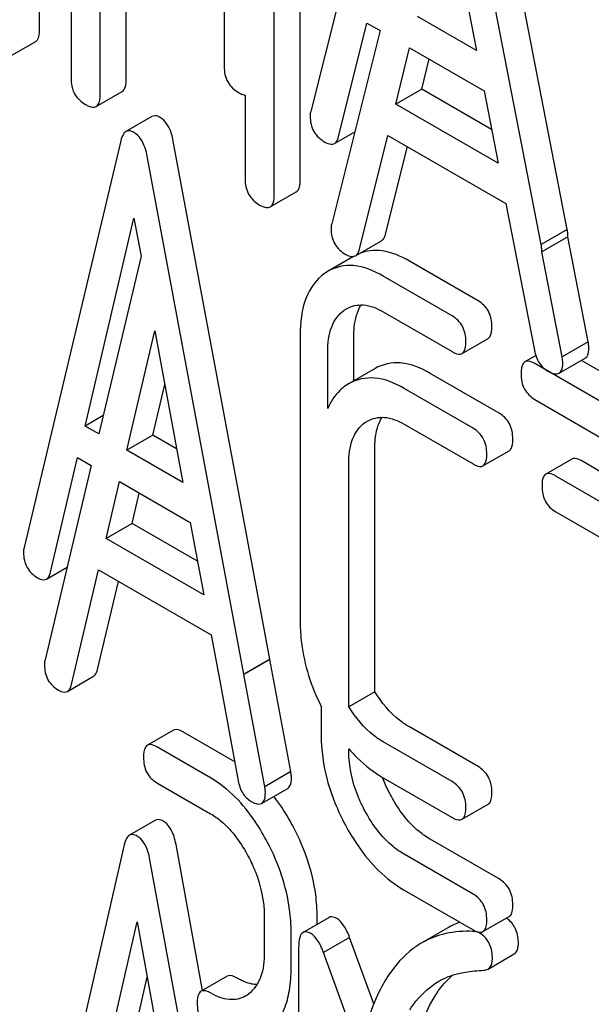
# Model space of a CAD drawing. Units: millimetres. Extents: x 0 to 7119, y -5 to 5034.
# Drawn here: x 5013 to 5017, y 3384 to 3392 of the extents above; entities that cross this region are included whole.
import ezdxf

# ---------------------------------------------------------------- set-up
doc = ezdxf.new("R2010")
doc.units = ezdxf.units.MM
doc.header["$LTSCALE"] = 391.525424
doc.layers.get('0').update_dxf_attribs({"linetype": 'CONTINUOUS'})

msp = doc.modelspace()

# ---------------------------------------------------------------- linework, layer by layer
at = {"color": 7, "linetype": 'Continuous'}
for p, q in [((5012.8657, 3391.5289), (5012.8657, 3395.3226)), ((5013.3587, 3390.9993), (5013.3587, 3394.647)), ((5013.5709, 3391.1218), (5013.5709, 3394.5246)), ((5015.9004, 3394.1537), (5015.075, 3390.8658)), ((5017.1645, 3389.9044), (5016.339, 3394.1455)), ((5014.9883, 3390.3034), (5014.9883, 3394.0971)), ((5014.3698, 3394.0633), (5014.3698, 3391.2321)), ((5016.9523, 3389.782), (5016.1269, 3394.023)), ((5014.7762, 3390.181), (5014.7762, 3393.9746)), ((5016.1842, 3392.6072), (5016.4245, 3391.362)), ((5013.1229, 3391.8155), (5013.1229, 3391.1355)), ((5015.3014, 3390.6593), (5015.5325, 3391.5851)), ((5015.5325, 3391.5851), (5015.6402, 3391.5229)), ((5016.4245, 3391.362), (5015.944, 3391.6393)), ((5015.6402, 3391.5229), (5015.2455, 3389.9509)), ((5012.6222, 3391.3125), (5012.8343, 3391.435)), ((5015.7668, 3390.9252), (5015.8807, 3391.3841)), ((5015.8807, 3391.3841), (5016.4878, 3391.0336)), ((5015.9789, 3391.0476), (5016.0396, 3391.2923)), ((5013.3273, 3390.9054), (5013.5395, 3391.0279)), ((5015.9789, 3391.0476), (5015.7668, 3390.9252)), ((5016.5485, 3390.7188), (5015.9789, 3391.0476)), ((5016.4878, 3391.0336), (5016.6017, 3390.4431)), ((5014.5404, 3390.9972), (5014.5404, 3390.3171)), ((5016.6017, 3390.4431), (5015.7668, 3390.9252)), ((5013.7818, 3390.8236), (5013.5697, 3390.7011)), ((5015.2678, 3390.6042), (5015.4336, 3390.6999)), ((5013.5271, 3390.6249), (5012.7399, 3387.315)), ((5014.7424, 3386.4038), (5013.9552, 3390.6227)), ((5015.472, 3389.7443), (5015.7031, 3390.6701)), ((5015.7031, 3390.6701), (5016.6654, 3390.1146)), ((5015.6841, 3389.8667), (5015.8618, 3390.5785)), ((5014.5302, 3386.2813), (5013.743, 3390.5002)), ((5014.7448, 3390.087), (5014.9569, 3390.2095)), ((5016.6654, 3390.1146), (5016.8965, 3388.9218)), ((5013.237, 3388.3032), (5013.6351, 3389.9964)), ((5013.6351, 3389.9964), (5013.6923, 3389.6871)), ((5017.1645, 3389.9044), (5016.9523, 3389.782)), ((5017.1688, 3389.8435), (5016.9567, 3389.721)), ((5017.3351, 3388.9894), (5017.1688, 3389.8435)), ((5015.4384, 3389.6892), (5015.6505, 3389.8117)), ((5013.6923, 3389.6871), (5013.3479, 3388.2392)), ((5015.4233, 3389.6838), (5015.2166, 3389.5644)), ((5017.1229, 3388.867), (5016.9567, 3389.721)), ((5016.4383, 3389.3233), (5015.8782, 3389.6467)), ((5015.2166, 3389.5644), (5015.1865, 3389.5451)), ((5016.2261, 3389.2009), (5015.6661, 3389.5242)), ((5015.3462, 3389.2457), (5015.3661, 3389.2584)), ((5015.6661, 3389.2324), (5016.2261, 3388.9091)), ((5013.5766, 3388.1071), (5013.8049, 3389.0781)), ((5013.8049, 3389.0781), (5014.0332, 3387.8435)), ((5014.9891, 3389.0396), (5014.9891, 3386.7051)), ((5015.4261, 3388.6719), (5015.4261, 3389.0322)), ((5016.3073, 3388.8944), (5016.5194, 3389.0169)), ((5017.3351, 3388.9894), (5017.1229, 3388.867)), ((5015.214, 3388.4459), (5015.214, 3388.9098)), ((5016.9077, 3388.8767), (5016.8198, 3388.8259)), ((5017.0973, 3388.7326), (5017.3095, 3388.8551)), ((5018.2527, 3388.0309), (5016.9009, 3388.8113)), ((5017.6041, 3388.6503), (5017.2794, 3388.8377)), ((5015.5993, 3388.7719), (5015.3872, 3388.6494)), ((5016.6089, 3388.4084), (5016.0488, 3388.7317)), ((5013.7887, 3388.2296), (5013.8856, 3388.6416)), ((5015.3872, 3388.6494), (5015.3571, 3388.6301)), ((5016.3967, 3388.2859), (5015.8367, 3388.6092)), ((5016.9009, 3388.5195), (5017.4632, 3388.1949)), ((5013.3832, 3388.3877), (5013.237, 3388.3032)), ((5013.3479, 3388.2392), (5013.237, 3388.3032)), ((5015.5167, 3388.3307), (5015.5367, 3388.3434)), ((5015.8367, 3388.3174), (5016.3967, 3387.9941)), ((5013.7887, 3388.2296), (5013.5766, 3388.1071)), ((5013.9825, 3388.1177), (5013.7887, 3388.2296)), ((5014.0332, 3387.8435), (5013.5766, 3388.1071)), ((5015.5967, 3386.1397), (5015.5967, 3388.1173)), ((5016.4779, 3387.9794), (5016.69, 3388.1019)), ((5013.2869, 3387.9826), (5012.9105, 3386.4)), ((5012.9558, 3387.1144), (5013.1762, 3388.0465)), ((5013.1762, 3388.0465), (5013.2869, 3387.9826)), ((5015.3846, 3386.0172), (5015.3846, 3387.9948)), ((5017.2025, 3388.0334), (5016.9903, 3387.911)), ((5017.4632, 3387.9151), (5017.2836, 3388.0188)), ((5017.4632, 3387.6702), (5017.0715, 3387.8963)), ((5013.4075, 3387.3882), (5013.5162, 3387.8502)), ((5013.5162, 3387.8502), (5014.0939, 3387.5167)), ((5013.6197, 3387.5107), (5013.6776, 3387.757)), ((5017.0715, 3387.6045), (5017.4632, 3387.3784)), ((5013.6197, 3387.5107), (5013.4075, 3387.3882)), ((5014.1521, 3387.2033), (5013.6197, 3387.5107)), ((5014.0939, 3387.5167), (5014.2031, 3386.9289)), ((5014.2031, 3386.9289), (5013.4075, 3387.3882)), ((5012.9222, 3387.0575), (5013.0899, 3387.1543)), ((5013.1264, 3386.1994), (5013.3468, 3387.1315)), ((5013.3468, 3387.1315), (5014.2638, 3386.6021)), ((5013.3385, 3386.3219), (5013.508, 3387.0384)), ((5014.2638, 3386.6021), (5014.3143, 3386.3301)), ((5014.7424, 3386.4038), (5014.5302, 3386.2813)), ((5014.7426, 3386.4017), (5014.5305, 3386.2792)), ((5014.7426, 3386.4017), (5014.7424, 3386.4038)), ((5014.913, 3385.4888), (5014.7426, 3386.4017)), ((5014.3201, 3386.3022), (5014.4849, 3385.4151)), ((5013.0928, 3386.1425), (5013.3049, 3386.265)), ((5014.5305, 3386.2792), (5014.5302, 3386.2813)), ((5014.7008, 3385.3663), (5014.5305, 3386.2792)), ((5015.5967, 3386.1397), (5015.3846, 3386.0172)), ((5015.1597, 3386.0206), (5015.1597, 3385.7901)), ((5013.9562, 3385.8261), (5013.7441, 3385.7036)), ((5014.4564, 3385.5685), (5014.0343, 3385.8122)), ((5016.4383, 3385.5297), (5015.8782, 3385.8531)), ((5016.2261, 3385.4073), (5015.6661, 3385.7306)), ((5014.2594, 3385.4374), (5013.8222, 3385.6898)), ((5015.3846, 3385.6602), (5015.3846, 3385.6757)), ((5014.913, 3385.4888), (5014.7008, 3385.3663)), ((5015.6661, 3385.4388), (5016.2261, 3385.1154)), ((5013.8222, 3385.398), (5014.2594, 3385.1455)), ((5014.675, 3385.2305), (5014.8872, 3385.3529)), ((5016.3073, 3385.1008), (5016.5194, 3385.2233)), ((5013.81, 3385.0929), (5013.5979, 3384.9705)), ((5016.6089, 3384.6147), (5016.0488, 3384.9381)), ((5013.5555, 3384.893), (5012.7904, 3381.5703)), ((5014.1934, 3383.7073), (5013.9775, 3384.8943)), ((5014.3432, 3381.5953), (5013.7654, 3384.7718)), ((5016.3967, 3384.4923), (5015.8367, 3384.8156)), ((5015.8367, 3384.5238), (5016.3967, 3384.2005)), ((5014.6966, 3384.3095), (5014.6966, 3384.0177)), ((5015.2242, 3384.3018), (5015.0121, 3384.1793)), ((5015.1273, 3384.2458), (5015.1273, 3384.3058)), ((5016.4779, 3384.1858), (5016.69, 3384.3083)), ((5013.2735, 3382.5666), (5013.6605, 3384.2663)), ((5013.6605, 3384.2663), (5014.0474, 3382.1198)), ((5016.1914, 3384.2166), (5015.9793, 3384.0941)), ((5014.9152, 3383.8915), (5014.9152, 3384.1833)), ((5015.3919, 3384.139), (5015.1798, 3384.0165)), ((5015.5884, 3383.5983), (5015.3919, 3384.139)), ((5014.9765, 3384.058), (5014.9765, 3382.7225)), ((5015.4833, 3383.181), (5015.1798, 3384.0165)), ((5016.5193, 3383.8817), (5016.7314, 3384.0041)), ((5013.4857, 3382.689), (5013.7419, 3383.8146)), ((5014.3934, 3383.8227), (5014.1813, 3383.7003))]:
    msp.add_line(p, q, dxfattribs=at)
for centre, radius, start, end in [((5016.8809, 3389.8576), 0.2882, 357.17796, 0.05939), ((5016.6688, 3389.7352), 0.2882, 357.17796, 0.05939), ((5015.4154, 3389.729), 0.0459, 297.87913, 300.00168), ((5014.6609, 3386.3876), 0.3514, 189.42457, 194.06992), ((5016.3764, 3386.5317), 1.3101, 220.79462, 221.30271), ((5016.6966, 3385.8297), 1.1067, 200.50229, 200.77405), ((5016.5603, 3384.1215), 0.2038, 52.71149, 58.42574), ((5016.5329, 3383.6251), 0.683, 110.94631, 119.99576), ((5016.3495, 3383.1917), 0.997, 86.75835, 87.30513), ((5016.3449, 3383.994), 0.2097, 56.1579, 60.01597), ((5016.4583, 3384.2197), 0.0391, 297.76054, 300.00025), ((5014.4184, 3383.8741), 0.2466, 300.07903, 307.21911)]:
    msp.add_arc(centre, radius, start, end, dxfattribs=at)
for points, knots in [([(5012.8343, 3391.435), (5012.8397, 3391.4381), (5012.8646, 3391.4628), (5012.8657, 3391.5012), (5012.8657, 3391.5289)], [0, 0, 0, 0, 0.182549, 1, 1, 1, 1]), ([(5014.3698, 3391.2321), (5014.3698, 3391.1888), (5014.3848, 3391.1), (5014.4517, 3391.0389), (5014.4877, 3391.0181)], [0, 0, 0, 0, 0.510801, 1, 1, 1, 1]), ([(5013.1229, 3391.1355), (5013.1229, 3391.0921), (5013.1379, 3391.0033), (5013.2048, 3390.9423), (5013.2408, 3390.9215)], [0, 0, 0, 0, 0.510801, 1, 1, 1, 1]), ([(5013.5395, 3391.0279), (5013.5448, 3391.0309), (5013.5698, 3391.0557), (5013.5709, 3391.094), (5013.5709, 3391.1218)], [0, 0, 0, 0, 0.182548, 1, 1, 1, 1]), ([(5014.4877, 3391.0181), (5014.4925, 3391.0154), (5014.5091, 3391.0064), (5014.5271, 3390.9992), (5014.5404, 3390.9972)], [0, 0, 0, 0, 0.291355, 1, 1, 1, 1]), ([(5013.3273, 3390.9054), (5013.3327, 3390.9085), (5013.3577, 3390.9332), (5013.3587, 3390.9716), (5013.3587, 3390.9993)], [0, 0, 0, 0, 0.182548, 1, 1, 1, 1]), ([(5013.2408, 3390.9215), (5013.2494, 3390.9165), (5013.2751, 3390.903), (5013.3101, 3390.8954), (5013.3273, 3390.9054)], [0, 0, 0, 0, 0.332826, 1, 1, 1, 1]), ([(5015.075, 3390.8658), (5015.0717, 3390.8556), (5015.0702, 3390.8417), (5015.0702, 3390.8279), (5015.0702, 3390.8248)], [0, 0, 0, 0, 0.776272, 1, 1, 1, 1]), ([(5013.8472, 3390.8164), (5013.8412, 3390.8198), (5013.8215, 3390.83), (5013.7953, 3390.8314), (5013.7818, 3390.8236)], [0, 0, 0, 0, 0.307285, 1, 1, 1, 1]), ([(5013.9552, 3390.6227), (5013.951, 3390.6454), (5013.9343, 3390.7176), (5013.8922, 3390.7904), (5013.8472, 3390.8164)], [0, 0, 0, 0, 0.30772, 1, 1, 1, 1]), ([(5015.0702, 3390.8248), (5015.0702, 3390.7828), (5015.0881, 3390.6957), (5015.1543, 3390.6362), (5015.1905, 3390.6153)], [0, 0, 0, 0, 0.501302, 1, 1, 1, 1]), ([(5013.5697, 3390.7011), (5013.5647, 3390.6982), (5013.5419, 3390.6785), (5013.5326, 3390.6481), (5013.5271, 3390.6249)], [0, 0, 0, 0, 0.193955, 1, 1, 1, 1]), ([(5013.6351, 3390.6939), (5013.6291, 3390.6973), (5013.6094, 3390.7076), (5013.5831, 3390.7089), (5013.5697, 3390.7011)], [0, 0, 0, 0, 0.307285, 1, 1, 1, 1]), ([(5013.743, 3390.5002), (5013.7389, 3390.5229), (5013.7221, 3390.5951), (5013.6801, 3390.6679), (5013.6351, 3390.6939)], [0, 0, 0, 0, 0.30772, 1, 1, 1, 1]), ([(5015.2678, 3390.6042), (5015.2717, 3390.6064), (5015.289, 3390.6203), (5015.2972, 3390.6424), (5015.3014, 3390.6593)], [0, 0, 0, 0, 0.207255, 1, 1, 1, 1]), ([(5015.1905, 3390.6153), (5015.1978, 3390.6111), (5015.2209, 3390.599), (5015.252, 3390.5951), (5015.2678, 3390.6042)], [0, 0, 0, 0, 0.316637, 1, 1, 1, 1]), ([(5014.5404, 3390.3171), (5014.5404, 3390.2738), (5014.5554, 3390.185), (5014.6223, 3390.1239), (5014.6583, 3390.1031)], [0, 0, 0, 0, 0.510801, 1, 1, 1, 1]), ([(5014.9569, 3390.2095), (5014.9623, 3390.2126), (5014.9873, 3390.2373), (5014.9883, 3390.2757), (5014.9883, 3390.3034)], [0, 0, 0, 0, 0.182548, 1, 1, 1, 1]), ([(5014.7448, 3390.087), (5014.7502, 3390.0901), (5014.7752, 3390.1149), (5014.7762, 3390.1532), (5014.7762, 3390.181)], [0, 0, 0, 0, 0.182548, 1, 1, 1, 1]), ([(5014.6583, 3390.1031), (5014.6669, 3390.0982), (5014.6925, 3390.0846), (5014.7275, 3390.077), (5014.7448, 3390.087)], [0, 0, 0, 0, 0.332825, 1, 1, 1, 1]), ([(5015.2455, 3389.9509), (5015.2423, 3389.9407), (5015.2408, 3389.9267), (5015.2408, 3389.9129), (5015.2408, 3389.9098)], [0, 0, 0, 0, 0.776272, 1, 1, 1, 1]), ([(5015.2408, 3389.9098), (5015.2408, 3389.8678), (5015.2587, 3389.7807), (5015.3249, 3389.7212), (5015.3611, 3389.7003)], [0, 0, 0, 0, 0.501302, 1, 1, 1, 1]), ([(5017.1692, 3389.8579), (5017.1692, 3389.8611), (5017.1683, 3389.8767), (5017.166, 3389.8921), (5017.1645, 3389.9044)], [0, 0, 0, 0, 0.204132, 1, 1, 1, 1]), ([(5015.6505, 3389.8117), (5015.6544, 3389.8139), (5015.6717, 3389.8278), (5015.6799, 3389.8499), (5015.6841, 3389.8667)], [0, 0, 0, 0, 0.207255, 1, 1, 1, 1]), ([(5015.4384, 3389.6892), (5015.4423, 3389.6914), (5015.4596, 3389.7053), (5015.4678, 3389.7274), (5015.472, 3389.7443)], [0, 0, 0, 0, 0.207255, 1, 1, 1, 1]), ([(5015.8782, 3389.6467), (5015.8102, 3389.686), (5015.676, 3389.7455), (5015.5256, 3389.7311), (5015.4667, 3389.7059)], [0, 0, 0, 0, 0.551022, 1, 1, 1, 1]), ([(5016.9571, 3389.7355), (5016.9571, 3389.7387), (5016.9562, 3389.7542), (5016.9539, 3389.7697), (5016.9523, 3389.782)], [0, 0, 0, 0, 0.204132, 1, 1, 1, 1]), ([(5015.3611, 3389.7003), (5015.3682, 3389.6962), (5015.3909, 3389.6843), (5015.4211, 3389.68), (5015.4369, 3389.6884)], [0, 0, 0, 0, 0.315311, 1, 1, 1, 1]), ([(5015.6661, 3389.5242), (5015.5917, 3389.5672), (5015.4424, 3389.6323), (5015.2775, 3389.5996), (5015.2166, 3389.5644)], [0, 0, 0, 0, 0.549889, 1, 1, 1, 1]), ([(5015.1865, 3389.5451), (5015.1194, 3389.4975), (5015.0062, 3389.334), (5014.9891, 3389.1437), (5014.9891, 3389.0396)], [0, 0, 0, 0, 0.441188, 1, 1, 1, 1]), ([(5015.3661, 3389.2584), (5015.4066, 3389.2818), (5015.5163, 3389.3046), (5015.6163, 3389.2612), (5015.6661, 3389.2324)], [0, 0, 0, 0, 0.44816, 1, 1, 1, 1]), ([(5015.4261, 3389.0322), (5015.4261, 3389.0578), (5015.4298, 3389.146), (5015.4517, 3389.2361), (5015.4849, 3389.2897)], [0, 0, 0, 0, 0.288548, 1, 1, 1, 1]), ([(5016.5507, 3389.1125), (5016.5507, 3389.1554), (5016.5357, 3389.2413), (5016.4729, 3389.3034), (5016.4383, 3389.3233)], [0, 0, 0, 0, 0.517748, 1, 1, 1, 1]), ([(5015.214, 3388.9098), (5015.214, 3388.9781), (5015.225, 3389.1047), (5015.3007, 3389.2137), (5015.3462, 3389.2457)], [0, 0, 0, 0, 0.551274, 1, 1, 1, 1]), ([(5016.3386, 3388.99), (5016.3386, 3389.0329), (5016.3235, 3389.1188), (5016.2607, 3389.1809), (5016.2261, 3389.2009)], [0, 0, 0, 0, 0.517748, 1, 1, 1, 1]), ([(5016.5194, 3389.0169), (5016.5248, 3389.02), (5016.55, 3389.0453), (5016.5507, 3389.0842), (5016.5507, 3389.1125)], [0, 0, 0, 0, 0.180078, 1, 1, 1, 1]), ([(5016.3073, 3388.8944), (5016.3127, 3388.8975), (5016.3378, 3388.9229), (5016.3386, 3388.9618), (5016.3386, 3388.99)], [0, 0, 0, 0, 0.180078, 1, 1, 1, 1]), ([(5017.3095, 3388.8551), (5017.3146, 3388.8581), (5017.3383, 3388.8811), (5017.3398, 3388.9171), (5017.3398, 3388.9429)], [0, 0, 0, 0, 0.187505, 1, 1, 1, 1]), ([(5017.3398, 3388.9429), (5017.3398, 3388.9461), (5017.3389, 3388.9617), (5017.3366, 3388.9771), (5017.3351, 3388.9894)], [0, 0, 0, 0, 0.204132, 1, 1, 1, 1]), ([(5016.2261, 3388.9091), (5016.2342, 3388.9044), (5016.2582, 3388.8917), (5016.291, 3388.885), (5016.3073, 3388.8944)], [0, 0, 0, 0, 0.33079, 1, 1, 1, 1]), ([(5016.8965, 3388.9218), (5016.8981, 3388.9129), (5016.905, 3388.8801), (5016.9173, 3388.8482), (5016.9297, 3388.827)], [0, 0, 0, 0, 0.268364, 1, 1, 1, 1]), ([(5017.1276, 3388.8205), (5017.1276, 3388.8237), (5017.1268, 3388.8392), (5017.1245, 3388.8547), (5017.1229, 3388.867)], [0, 0, 0, 0, 0.204132, 1, 1, 1, 1]), ([(5016.0488, 3388.7317), (5015.9744, 3388.7747), (5015.8251, 3388.8398), (5015.6602, 3388.807), (5015.5993, 3388.7719)], [0, 0, 0, 0, 0.549889, 1, 1, 1, 1]), ([(5016.8198, 3388.8259), (5016.8143, 3388.8228), (5016.7892, 3388.7974), (5016.7884, 3388.7585), (5016.7884, 3388.7303)], [0, 0, 0, 0, 0.182326, 1, 1, 1, 1]), ([(5016.9009, 3388.8113), (5016.8928, 3388.816), (5016.8687, 3388.8287), (5016.8359, 3388.8353), (5016.8198, 3388.8259)], [0, 0, 0, 0, 0.33388, 1, 1, 1, 1]), ([(5017.0973, 3388.7326), (5017.1025, 3388.7356), (5017.1262, 3388.7586), (5017.1276, 3388.7946), (5017.1276, 3388.8205)], [0, 0, 0, 0, 0.187505, 1, 1, 1, 1]), ([(5015.8367, 3388.6092), (5015.7623, 3388.6522), (5015.6129, 3388.7173), (5015.4481, 3388.6846), (5015.3872, 3388.6494)], [0, 0, 0, 0, 0.549889, 1, 1, 1, 1]), ([(5016.7884, 3388.7303), (5016.7884, 3388.6873), (5016.8018, 3388.6005), (5016.8663, 3388.5395), (5016.9009, 3388.5195)], [0, 0, 0, 0, 0.518201, 1, 1, 1, 1]), ([(5017.0074, 3388.7498), (5017.0164, 3388.7446), (5017.0431, 3388.7305), (5017.0794, 3388.7223), (5017.0973, 3388.7326)], [0, 0, 0, 0, 0.336301, 1, 1, 1, 1]), ([(5015.3571, 3388.6301), (5015.3415, 3388.619), (5015.2808, 3388.5691), (5015.2369, 3388.5005), (5015.214, 3388.4459)], [0, 0, 0, 0, 0.243939, 1, 1, 1, 1]), ([(5015.5367, 3388.3434), (5015.5772, 3388.3668), (5015.6869, 3388.3896), (5015.7868, 3388.3462), (5015.8367, 3388.3174)], [0, 0, 0, 0, 0.44816, 1, 1, 1, 1]), ([(5015.5967, 3388.1173), (5015.5967, 3388.1428), (5015.6003, 3388.231), (5015.6223, 3388.3211), (5015.6555, 3388.3747)], [0, 0, 0, 0, 0.288549, 1, 1, 1, 1]), ([(5016.7213, 3388.1975), (5016.7213, 3388.2404), (5016.7063, 3388.3263), (5016.6435, 3388.3884), (5016.6089, 3388.4084)], [0, 0, 0, 0, 0.517748, 1, 1, 1, 1]), ([(5015.3846, 3387.9948), (5015.3846, 3388.0631), (5015.3956, 3388.1897), (5015.4712, 3388.2987), (5015.5167, 3388.3307)], [0, 0, 0, 0, 0.551274, 1, 1, 1, 1]), ([(5016.5092, 3388.075), (5016.5092, 3388.1179), (5016.4941, 3388.2039), (5016.4313, 3388.2659), (5016.3967, 3388.2859)], [0, 0, 0, 0, 0.517748, 1, 1, 1, 1]), ([(5016.69, 3388.1019), (5016.6954, 3388.105), (5016.7206, 3388.1303), (5016.7213, 3388.1692), (5016.7213, 3388.1975)], [0, 0, 0, 0, 0.180078, 1, 1, 1, 1]), ([(5016.4779, 3387.9794), (5016.4833, 3387.9825), (5016.5084, 3388.0079), (5016.5092, 3388.0468), (5016.5092, 3388.075)], [0, 0, 0, 0, 0.180078, 1, 1, 1, 1]), ([(5016.3967, 3387.9941), (5016.4048, 3387.9894), (5016.4288, 3387.9767), (5016.4616, 3387.97), (5016.4779, 3387.9794)], [0, 0, 0, 0, 0.33079, 1, 1, 1, 1]), ([(5017.2836, 3388.0188), (5017.2755, 3388.0235), (5017.2515, 3388.0362), (5017.2187, 3388.0428), (5017.2025, 3388.0334)], [0, 0, 0, 0, 0.33388, 1, 1, 1, 1]), ([(5016.9903, 3387.911), (5016.9849, 3387.9078), (5016.9598, 3387.8824), (5016.959, 3387.8435), (5016.959, 3387.8153)], [0, 0, 0, 0, 0.182326, 1, 1, 1, 1]), ([(5017.0715, 3387.8963), (5017.0634, 3387.901), (5017.0393, 3387.9137), (5017.0065, 3387.9203), (5016.9903, 3387.911)], [0, 0, 0, 0, 0.33388, 1, 1, 1, 1]), ([(5016.959, 3387.8153), (5016.959, 3387.7723), (5016.9724, 3387.6855), (5017.0369, 3387.6245), (5017.0715, 3387.6045)], [0, 0, 0, 0, 0.518201, 1, 1, 1, 1]), ([(5012.7399, 3387.315), (5012.7368, 3387.3047), (5012.7354, 3387.2907), (5012.7354, 3387.2769), (5012.7354, 3387.2738)], [0, 0, 0, 0, 0.776735, 1, 1, 1, 1]), ([(5012.7354, 3387.2738), (5012.7354, 3387.2321), (5012.7514, 3387.147), (5012.8152, 3387.0876), (5012.8501, 3387.0675)], [0, 0, 0, 0, 0.508599, 1, 1, 1, 1]), ([(5012.9222, 3387.0575), (5012.9262, 3387.0598), (5012.9438, 3387.0742), (5012.9517, 3387.0971), (5012.9558, 3387.1144)], [0, 0, 0, 0, 0.2041, 1, 1, 1, 1]), ([(5012.8501, 3387.0675), (5012.8569, 3387.0636), (5012.8784, 3387.0523), (5012.9075, 3387.049), (5012.9222, 3387.0575)], [0, 0, 0, 0, 0.31485, 1, 1, 1, 1]), ([(5014.9891, 3386.7051), (5014.9891, 3386.648), (5015.0036, 3386.4116), (5015.0796, 3386.181), (5015.1597, 3386.0206)], [0, 0, 0, 0, 0.241503, 1, 1, 1, 1]), ([(5012.9105, 3386.4), (5012.9074, 3386.3897), (5012.906, 3386.3757), (5012.906, 3386.3619), (5012.906, 3386.3588)], [0, 0, 0, 0, 0.776735, 1, 1, 1, 1]), ([(5012.906, 3386.3588), (5012.906, 3386.3171), (5012.922, 3386.232), (5012.9858, 3386.1726), (5013.0207, 3386.1525)], [0, 0, 0, 0, 0.508599, 1, 1, 1, 1]), ([(5013.3049, 3386.265), (5013.3089, 3386.2673), (5013.3265, 3386.2817), (5013.3344, 3386.3045), (5013.3385, 3386.3219)], [0, 0, 0, 0, 0.2041, 1, 1, 1, 1]), ([(5013.0207, 3386.1525), (5013.0275, 3386.1486), (5013.049, 3386.1373), (5013.0781, 3386.134), (5013.0928, 3386.1425)], [0, 0, 0, 0, 0.31485, 1, 1, 1, 1]), ([(5013.0928, 3386.1425), (5013.0967, 3386.1448), (5013.1144, 3386.1592), (5013.1223, 3386.1821), (5013.1264, 3386.1994)], [0, 0, 0, 0, 0.2041, 1, 1, 1, 1]), ([(5015.8782, 3385.8531), (5015.8509, 3385.8688), (5015.739, 3385.9446), (5015.651, 3386.0519), (5015.5967, 3386.1397)], [0, 0, 0, 0, 0.233952, 1, 1, 1, 1]), ([(5015.6661, 3385.7306), (5015.6394, 3385.746), (5015.5274, 3385.8216), (5015.4393, 3385.9289), (5015.3846, 3386.0172)], [0, 0, 0, 0, 0.229054, 1, 1, 1, 1]), ([(5014.0343, 3385.8122), (5014.0265, 3385.8167), (5014.0033, 3385.829), (5013.9718, 3385.8351), (5013.9562, 3385.8261)], [0, 0, 0, 0, 0.332613, 1, 1, 1, 1]), ([(5015.1597, 3385.7901), (5015.1597, 3385.6664), (5015.1951, 3385.4093), (5015.2944, 3385.1705), (5015.357, 3385.0539)], [0, 0, 0, 0, 0.48289, 1, 1, 1, 1]), ([(5013.7441, 3385.7036), (5013.7386, 3385.7004), (5013.7134, 3385.6746), (5013.7128, 3385.6355), (5013.7128, 3385.607)], [0, 0, 0, 0, 0.18085, 1, 1, 1, 1]), ([(5013.8222, 3385.6898), (5013.8144, 3385.6943), (5013.7912, 3385.7065), (5013.7597, 3385.7126), (5013.7441, 3385.7036)], [0, 0, 0, 0, 0.332613, 1, 1, 1, 1]), ([(5015.5167, 3385.1688), (5015.495, 3385.2092), (5015.4215, 3385.3632), (5015.3846, 3385.5355), (5015.3846, 3385.6602)], [0, 0, 0, 0, 0.268733, 1, 1, 1, 1]), ([(5015.3922, 3385.667), (5015.4127, 3385.6437), (5015.4944, 3385.557), (5015.5898, 3385.4828), (5015.6661, 3385.4388)], [0, 0, 0, 0, 0.260324, 1, 1, 1, 1]), ([(5013.7128, 3385.607), (5013.7128, 3385.5642), (5013.7252, 3385.4785), (5013.7883, 3385.4175), (5013.8222, 3385.398)], [0, 0, 0, 0, 0.522631, 1, 1, 1, 1]), ([(5014.9175, 3385.4424), (5014.9175, 3385.4456), (5014.9167, 3385.4611), (5014.9144, 3385.4765), (5014.913, 3385.4888)], [0, 0, 0, 0, 0.204537, 1, 1, 1, 1]), ([(5016.5507, 3385.3189), (5016.5507, 3385.3618), (5016.5357, 3385.4477), (5016.4729, 3385.5098), (5016.4383, 3385.5297)], [0, 0, 0, 0, 0.517748, 1, 1, 1, 1]), ([(5014.7228, 3384.913), (5014.6924, 3384.9712), (5014.5743, 3385.1735), (5014.4059, 3385.3527), (5014.2594, 3385.4374)], [0, 0, 0, 0, 0.279542, 1, 1, 1, 1]), ([(5014.4849, 3385.4151), (5014.4909, 3385.3793), (5014.5118, 3385.3119), (5014.563, 3385.262), (5014.5906, 3385.2461)], [0, 0, 0, 0, 0.532598, 1, 1, 1, 1]), ([(5014.8872, 3385.3529), (5014.8924, 3385.3559), (5014.9162, 3385.3795), (5014.9175, 3385.416), (5014.9175, 3385.4424)], [0, 0, 0, 0, 0.18508, 1, 1, 1, 1]), ([(5015.7289, 3385.2913), (5015.7224, 3385.3034), (5015.6977, 3385.3509), (5015.676, 3385.4), (5015.6619, 3385.4372)], [0, 0, 0, 0, 0.257051, 1, 1, 1, 1]), ([(5016.3386, 3385.1964), (5016.3386, 3385.2393), (5016.3235, 3385.3252), (5016.2607, 3385.3873), (5016.2261, 3385.4073)], [0, 0, 0, 0, 0.517748, 1, 1, 1, 1]), ([(5014.7053, 3385.3199), (5014.7053, 3385.3231), (5014.7045, 3385.3387), (5014.7023, 3385.354), (5014.7008, 3385.3663)], [0, 0, 0, 0, 0.204537, 1, 1, 1, 1]), ([(5014.5906, 3385.2461), (5014.5991, 3385.2412), (5014.6241, 3385.228), (5014.6582, 3385.2207), (5014.675, 3385.2305)], [0, 0, 0, 0, 0.334189, 1, 1, 1, 1]), ([(5014.675, 3385.2305), (5014.6802, 3385.2335), (5014.7041, 3385.257), (5014.7053, 3385.2936), (5014.7053, 3385.3199)], [0, 0, 0, 0, 0.18508, 1, 1, 1, 1]), ([(5014.9349, 3385.0355), (5014.9228, 3385.0586), (5014.8749, 3385.1462), (5014.8197, 3385.2299), (5014.7745, 3385.288)], [0, 0, 0, 0, 0.261984, 1, 1, 1, 1]), ([(5016.0488, 3384.9381), (5016.017, 3384.9565), (5015.8849, 3385.0482), (5015.7873, 3385.1827), (5015.7289, 3385.2913)], [0, 0, 0, 0, 0.229704, 1, 1, 1, 1]), ([(5016.5194, 3385.2233), (5016.5248, 3385.2264), (5016.55, 3385.2517), (5016.5507, 3385.2906), (5016.5507, 3385.3189)], [0, 0, 0, 0, 0.180078, 1, 1, 1, 1]), ([(5015.8367, 3384.8156), (5015.805, 3384.8339), (5015.6729, 3384.9256), (5015.5753, 3385.06), (5015.5167, 3385.1688)], [0, 0, 0, 0, 0.228212, 1, 1, 1, 1]), ([(5016.3073, 3385.1008), (5016.3127, 3385.1039), (5016.3378, 3385.1292), (5016.3386, 3385.1682), (5016.3386, 3385.1964)], [0, 0, 0, 0, 0.180078, 1, 1, 1, 1]), ([(5013.8726, 3385.0862), (5013.8669, 3385.0895), (5013.848, 3385.0992), (5013.823, 3385.1004), (5013.81, 3385.0929)], [0, 0, 0, 0, 0.306339, 1, 1, 1, 1]), ([(5013.9775, 3384.8943), (5013.9735, 3384.9169), (5013.9574, 3384.9881), (5013.9168, 3385.0606), (5013.8726, 3385.0862)], [0, 0, 0, 0, 0.310263, 1, 1, 1, 1]), ([(5014.2594, 3385.1455), (5014.2903, 3385.1277), (5014.4188, 3385.0363), (5014.5115, 3384.9026), (5014.5676, 3384.7954)], [0, 0, 0, 0, 0.228239, 1, 1, 1, 1]), ([(5016.2261, 3385.1154), (5016.2342, 3385.1108), (5016.2582, 3385.0981), (5016.291, 3385.0914), (5016.3073, 3385.1008)], [0, 0, 0, 0, 0.33079, 1, 1, 1, 1]), ([(5015.1273, 3384.3058), (5015.1273, 3384.3666), (5015.1102, 3384.6196), (5015.024, 3384.8652), (5014.9349, 3385.0355)], [0, 0, 0, 0, 0.240469, 1, 1, 1, 1]), ([(5015.357, 3385.0539), (5015.3885, 3384.9953), (5015.5115, 3384.7898), (5015.6865, 3384.6105), (5015.8367, 3384.5238)], [0, 0, 0, 0, 0.2772, 1, 1, 1, 1]), ([(5013.5979, 3384.9705), (5013.5929, 3384.9676), (5013.57, 3384.9475), (5013.561, 3384.9165), (5013.5555, 3384.893)], [0, 0, 0, 0, 0.191901, 1, 1, 1, 1]), ([(5013.6605, 3384.9637), (5013.6548, 3384.967), (5013.6359, 3384.9768), (5013.6108, 3384.9779), (5013.5979, 3384.9705)], [0, 0, 0, 0, 0.306339, 1, 1, 1, 1]), ([(5013.7654, 3384.7718), (5013.7613, 3384.7944), (5013.7452, 3384.8656), (5013.7047, 3384.9382), (5013.6605, 3384.9637)], [0, 0, 0, 0, 0.310263, 1, 1, 1, 1]), ([(5014.9152, 3384.1833), (5014.9152, 3384.2441), (5014.898, 3384.4972), (5014.8118, 3384.7427), (5014.7228, 3384.913)], [0, 0, 0, 0, 0.240469, 1, 1, 1, 1]), ([(5014.5676, 3384.7954), (5014.5885, 3384.7554), (5014.6594, 3384.6026), (5014.6966, 3384.4328), (5014.6966, 3384.3095)], [0, 0, 0, 0, 0.268379, 1, 1, 1, 1]), ([(5016.7213, 3384.4039), (5016.7213, 3384.4468), (5016.7063, 3384.5327), (5016.6435, 3384.5948), (5016.6089, 3384.6147)], [0, 0, 0, 0, 0.517748, 1, 1, 1, 1]), ([(5016.5092, 3384.2814), (5016.5092, 3384.3243), (5016.4941, 3384.4102), (5016.4313, 3384.4723), (5016.3967, 3384.4923)], [0, 0, 0, 0, 0.517748, 1, 1, 1, 1]), ([(5016.69, 3384.3083), (5016.6954, 3384.3114), (5016.7206, 3384.3367), (5016.7213, 3384.3756), (5016.7213, 3384.4039)], [0, 0, 0, 0, 0.180078, 1, 1, 1, 1]), ([(5015.287, 3384.293), (5015.281, 3384.2964), (5015.2622, 3384.3062), (5015.2369, 3384.3091), (5015.2242, 3384.3018)], [0, 0, 0, 0, 0.31907, 1, 1, 1, 1]), ([(5015.3919, 3384.139), (5015.3787, 3384.1731), (5015.3527, 3384.2304), (5015.3097, 3384.2798), (5015.287, 3384.293)], [0, 0, 0, 0, 0.58156, 1, 1, 1, 1]), ([(5016.7668, 3384.0858), (5016.7668, 3384.1252), (5016.7572, 3384.2004), (5016.711, 3384.2629), (5016.6838, 3384.2836)], [0, 0, 0, 0, 0.534733, 1, 1, 1, 1]), ([(5016.4779, 3384.1858), (5016.4833, 3384.1889), (5016.5084, 3384.2143), (5016.5092, 3384.2532), (5016.5092, 3384.2814)], [0, 0, 0, 0, 0.180078, 1, 1, 1, 1]), ([(5015.0121, 3384.1793), (5014.998, 3384.1712), (5014.9775, 3384.1275), (5014.9765, 3384.085), (5014.9765, 3384.058)], [0, 0, 0, 0, 0.375606, 1, 1, 1, 1]), ([(5015.0748, 3384.1705), (5015.0689, 3384.1739), (5015.0501, 3384.1838), (5015.0248, 3384.1867), (5015.0121, 3384.1793)], [0, 0, 0, 0, 0.31907, 1, 1, 1, 1]), ([(5015.1798, 3384.0165), (5015.1665, 3384.0506), (5015.1405, 3384.1079), (5015.0976, 3384.1573), (5015.0748, 3384.1705)], [0, 0, 0, 0, 0.58156, 1, 1, 1, 1]), ([(5016.3963, 3384.1876), (5016.3221, 3384.1911), (5016.1765, 3384.1816), (5016.0397, 3384.129), (5015.9793, 3384.0941)], [0, 0, 0, 0, 0.515985, 1, 1, 1, 1]), ([(5016.4324, 3384.1842), (5016.4365, 3384.1829), (5016.4509, 3384.1792), (5016.4672, 3384.1802), (5016.4766, 3384.1851)], [0, 0, 0, 0, 0.293048, 1, 1, 1, 1]), ([(5016.5547, 3383.9634), (5016.5547, 3384.0047), (5016.544, 3384.0844), (5016.4917, 3384.1481), (5016.4617, 3384.1682)], [0, 0, 0, 0, 0.533691, 1, 1, 1, 1]), ([(5015.9793, 3384.0941), (5015.954, 3384.0795), (5015.8512, 3384.0111), (5015.7672, 3383.9169), (5015.7145, 3383.8392)], [0, 0, 0, 0, 0.237747, 1, 1, 1, 1]), ([(5016.7314, 3384.0041), (5016.7372, 3384.0075), (5016.7614, 3384.0274), (5016.7668, 3384.0619), (5016.7668, 3384.0858)], [0, 0, 0, 0, 0.217316, 1, 1, 1, 1]), ([(5014.6966, 3384.0177), (5014.6966, 3383.9491), (5014.6853, 3383.8223), (5014.6123, 3383.7116), (5014.5676, 3383.6778)], [0, 0, 0, 0, 0.550141, 1, 1, 1, 1]), ([(5016.5193, 3383.8817), (5016.5251, 3383.885), (5016.5493, 3383.9049), (5016.5547, 3383.9394), (5016.5547, 3383.9634)], [0, 0, 0, 0, 0.217316, 1, 1, 1, 1]), ([(5014.6916, 3383.359), (5014.7284, 3383.3803), (5014.7972, 3383.4379), (5014.8681, 3383.5607), (5014.9082, 3383.7158), (5014.9152, 3383.8298), (5014.9152, 3383.8915)], [0, 0, 0, 0, 0.211029, 0.435227, 0.69354, 1, 1, 1, 1]), ([(5014.4715, 3383.8089), (5014.4637, 3383.8134), (5014.4406, 3383.8257), (5014.409, 3383.8317), (5014.3934, 3383.8227)], [0, 0, 0, 0, 0.332613, 1, 1, 1, 1]), ([(5014.6364, 3383.7544), (5014.6234, 3383.7549), (5014.5653, 3383.7621), (5014.5106, 3383.7863), (5014.4715, 3383.8089)], [0, 0, 0, 0, 0.223853, 1, 1, 1, 1]), ([(5015.7145, 3383.8392), (5015.684, 3383.7944), (5015.5665, 3383.5915), (5015.5069, 3383.3591), (5015.4833, 3383.181)], [0, 0, 0, 0, 0.231706, 1, 1, 1, 1]), ([(5016.0935, 3383.6721), (5016.1035, 3383.6874), (5016.1437, 3383.745), (5016.1911, 3383.7977), (5016.2301, 3383.8321)], [0, 0, 0, 0, 0.260636, 1, 1, 1, 1]), ([(5016.1186, 3383.7821), (5016.168, 3383.8106), (5016.2405, 3383.8394), (5016.3157, 3383.8538), (5016.335, 3383.8567)], [0, 0, 0, 0, 0.744173, 1, 1, 1, 1]), ([(5015.8814, 3383.5496), (5015.8972, 3383.5737), (5015.9622, 3383.664), (5016.0472, 3383.7409), (5016.1186, 3383.7821)], [0, 0, 0, 0, 0.259089, 1, 1, 1, 1]), ([(5014.1813, 3383.7003), (5014.1758, 3383.6971), (5014.1506, 3383.6713), (5014.1501, 3383.6322), (5014.1501, 3383.6037)], [0, 0, 0, 0, 0.18085, 1, 1, 1, 1]), ([(5014.2594, 3383.6865), (5014.2516, 3383.6909), (5014.2284, 3383.7032), (5014.1969, 3383.7093), (5014.1813, 3383.7003)], [0, 0, 0, 0, 0.332613, 1, 1, 1, 1]), ([(5014.542, 3383.6607), (5014.5039, 3383.6387), (5014.4002, 3383.6181), (5014.3063, 3383.6593), (5014.2594, 3383.6865)], [0, 0, 0, 0, 0.44792, 1, 1, 1, 1]), ([(5015.8968, 3382.9861), (5015.901, 3383.0535), (5015.9258, 3383.2908), (5015.9995, 3383.5285), (5016.0935, 3383.6721)], [0, 0, 0, 0, 0.282601, 1, 1, 1, 1]), ([(5014.1501, 3383.6037), (5014.1501, 3383.5608), (5014.1624, 3383.4752), (5014.2255, 3383.4142), (5014.2594, 3383.3946)], [0, 0, 0, 0, 0.522631, 1, 1, 1, 1])]:
    msp.add_open_spline(points, degree=3, knots=knots, dxfattribs=at)
for points in [[(5016.9297, 3388.827), (5016.9481, 3388.7955), (5016.9758, 3388.7681), (5017.0074, 3388.7498)], [(5016.3967, 3384.2005), (5016.4011, 3384.1979), (5016.4055, 3384.1955), (5016.4101, 3384.1933)], [(5016.4234, 3384.1851), (5016.4176, 3384.1862), (5016.4117, 3384.1868), (5016.4058, 3384.1871)], [(5016.4101, 3384.1933), (5016.4139, 3384.1914), (5016.4179, 3384.1896), (5016.4219, 3384.188)], [(5016.4219, 3384.188), (5016.4253, 3384.1866), (5016.4288, 3384.1853), (5016.4324, 3384.1842)], [(5016.4498, 3384.1757), (5016.4417, 3384.1803), (5016.4325, 3384.1833), (5016.4234, 3384.1851)], [(5016.335, 3383.8567), (5016.3844, 3383.864), (5016.4342, 3383.8682), (5016.484, 3383.8717)], [(5016.484, 3383.8717), (5016.4962, 3383.8726), (5016.5087, 3383.8756), (5016.5193, 3383.8817)]]:
    msp.add_open_spline(points, degree=3, dxfattribs=at)

doc.saveas('drawing.dxf')
